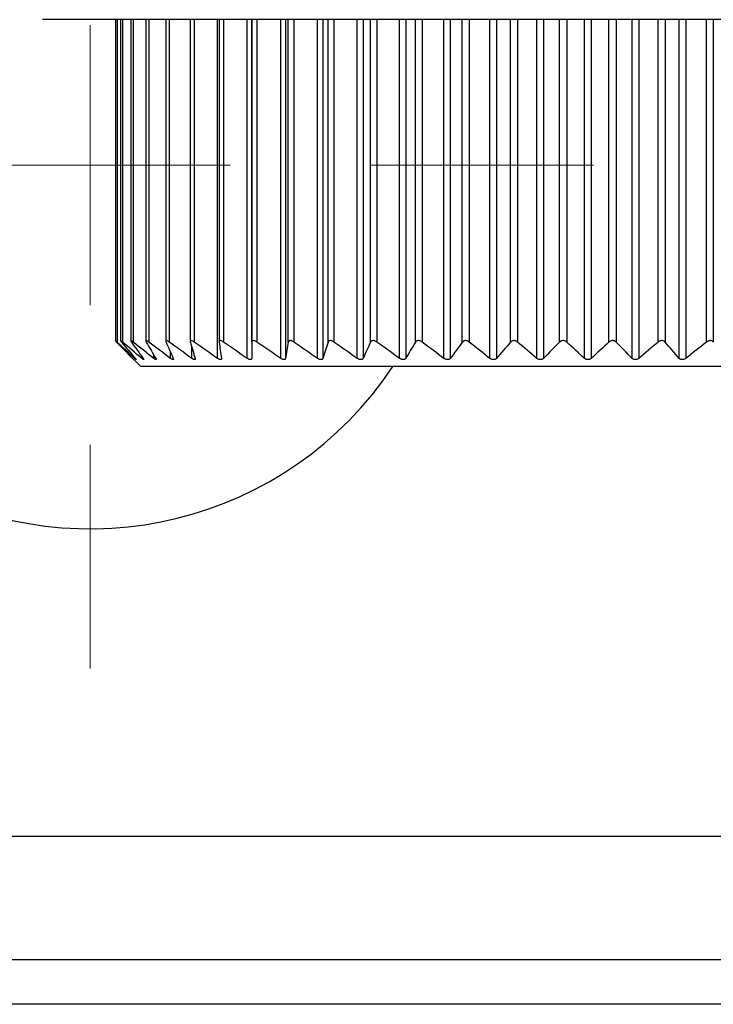
# Model space of a CAD drawing. Units: millimetres. Extents: x 1826 to 9431, y -314 to 3056.
# Drawn here: x 3589 to 3602, y 1230 to 1248 of the extents above; entities that cross this region are included whole.
import ezdxf

# ---------------------------------------------------------------- set-up
doc = ezdxf.new("R2010")
doc.units = ezdxf.units.MM
doc.layers.add('Dimensions', color=8, linetype='Continuous', lineweight=13)

# ---------------------------------------------------------------- blocks, each defined once
blk = doc.blocks.new('SW_CENTERMARKSYMBOL_2')
at = {"layer": 'Dimensions', "color": 0}
for p, q in [((0, 1), (0, 1.8)), ((0, 0), (0, 0.5)), ((-1, 0), (-1.8, 0)), ((0, 0), (-0.5, 0)), ((0, 0), (0, -0.5)), ((0, 0), (0.5, 0)), ((1, 0), (1.8, 0)), ((0, -1), (0, -1.8))]:
    blk.add_line(p, q, dxfattribs=at)

msp = doc.modelspace()

# ---------------------------------------------------------------- linework, layer by layer
at = {"color": 7, "linetype": 'Continuous', "lineweight": 25}
for p, q in [((3671.597, 1247.644), (3589.873, 1247.644)), ((3591.178, 1247.644), (3591.178, 1241.906)), ((3591.269, 1247.644), (3591.269, 1241.904)), ((3591.451, 1247.644), (3591.451, 1241.903)), ((3591.722, 1247.644), (3591.722, 1241.9)), ((3592.079, 1247.644), (3592.079, 1241.896)), ((3592.517, 1247.644), (3592.517, 1241.891)), ((3593.032, 1247.644), (3593.032, 1241.886)), ((3593.616, 1247.644), (3593.616, 1241.589)), ((3593.619, 1241.88), (3593.619, 1247.644)), ((3591.506, 1241.566), (3591.63, 1241.443)), ((3607.632, 1241.443), (3591.63, 1241.443)), ((3611.982, 1233.042), (3549.224, 1233.042)), ((3611.982, 1230.041), (3548.724, 1230.041))]:
    msp.add_line(p, q, dxfattribs=at)
at = {"color": 8, "linetype": 'Continuous', "lineweight": 25}
for p, q in [((3591.207, 1247.644), (3591.207, 1241.88)), ((3591.306, 1247.644), (3591.306, 1241.88)), ((3591.496, 1247.644), (3591.496, 1241.88)), ((3591.775, 1247.644), (3591.775, 1241.88)), ((3592.141, 1247.644), (3592.141, 1241.88)), ((3592.588, 1247.644), (3592.588, 1241.88)), ((3593.005, 1241.589), (3593.005, 1247.644)), ((3593.112, 1247.644), (3593.112, 1241.88)), ((3593.536, 1241.589), (3593.536, 1247.644)), ((3593.708, 1247.644), (3593.708, 1241.88)), ((3594.135, 1241.589), (3594.135, 1247.644)), ((3594.224, 1247.644), (3594.224, 1241.589)), ((3594.271, 1241.88), (3594.271, 1247.644)), ((3594.369, 1247.644), (3594.369, 1241.88)), ((3594.794, 1241.589), (3594.794, 1247.644)), ((3594.891, 1247.644), (3594.891, 1241.589)), ((3594.982, 1241.88), (3594.982, 1247.644)), ((3595.088, 1247.644), (3595.088, 1241.88)), ((3595.505, 1241.589), (3595.505, 1247.644)), ((3595.609, 1247.644), (3595.609, 1241.589)), ((3595.743, 1241.88), (3595.743, 1247.644)), ((3595.856, 1247.644), (3595.856, 1241.88)), ((3596.262, 1241.589), (3596.262, 1247.644)), ((3596.372, 1247.644), (3596.372, 1241.589)), ((3596.547, 1241.88), (3596.547, 1247.644)), ((3596.666, 1247.644), (3596.666, 1241.88)), ((3597.056, 1241.589), (3597.056, 1247.644)), ((3597.17, 1247.644), (3597.17, 1241.589)), ((3597.385, 1241.88), (3597.385, 1247.644)), ((3597.508, 1247.644), (3597.508, 1241.88)), ((3597.878, 1241.589), (3597.878, 1247.644)), ((3597.995, 1247.644), (3597.995, 1241.589)), ((3598.248, 1241.88), (3598.248, 1247.644)), ((3598.373, 1247.644), (3598.373, 1241.88)), ((3598.72, 1241.589), (3598.72, 1247.644)), ((3598.839, 1247.644), (3598.839, 1241.589)), ((3599.126, 1241.88), (3599.126, 1247.644)), ((3599.252, 1247.644), (3599.252, 1241.88)), ((3599.571, 1241.589), (3599.571, 1247.644)), ((3599.69, 1247.644), (3599.69, 1241.589)), ((3600.009, 1241.88), (3600.009, 1247.644)), ((3600.135, 1247.644), (3600.135, 1241.88)), ((3600.423, 1241.589), (3600.423, 1247.644)), ((3600.542, 1247.644), (3600.542, 1241.589)), ((3600.888, 1241.88), (3600.888, 1247.644)), ((3601.013, 1247.644), (3601.013, 1241.88)), ((3601.266, 1241.589), (3601.266, 1247.644)), ((3601.383, 1247.644), (3601.383, 1241.589)), ((3601.754, 1241.88), (3601.754, 1247.644)), ((3601.876, 1247.644), (3601.876, 1241.88)), ((3592.164, 1241.589), (3592.164, 1241.698)), ((3592.545, 1241.589), (3592.545, 1241.791)), ((3591.522, 1241.589), (3591.522, 1241.603)), ((3591.65, 1241.589), (3591.65, 1241.623)), ((3591.864, 1241.589), (3591.864, 1241.652)), ((3548.724, 1230.841), (3611.982, 1230.841))]:
    msp.add_line(p, q, dxfattribs=at)
at = {"color": 7, "linetype": 'Continuous', "lineweight": 25}
msp.add_arc((3590.729, 1245.043), 6.501, 156.1643, 326.3687, dxfattribs=at)
for points, knots in [([(3591.207, 1241.88), (3591.201, 1241.886), (3591.195, 1241.892), (3591.19, 1241.896), (3591.186, 1241.899), (3591.183, 1241.902), (3591.181, 1241.904), (3591.179, 1241.906), (3591.178, 1241.906), (3591.178, 1241.906), (3591.178, 1241.906), (3591.178, 1241.904), (3591.18, 1241.902), (3591.182, 1241.9), (3591.184, 1241.897), (3591.188, 1241.894), (3591.191, 1241.89), (3591.196, 1241.885), (3591.2, 1241.88)], [0, 0, 0, 0, 0.0000306631, 0.0000306631, 0.0000306631, 0.0000554766, 0.0000554766, 0.0000554766, 0.0000805217, 0.0000805217, 0.0000805217, 0.0001023732, 0.0001023732, 0.0001023732, 0.0001247519, 0.0001247519, 0.0001247519, 0.000151066, 0.000151066, 0.000151066, 0.000151066]), ([(3591.306, 1241.88), (3591.299, 1241.886), (3591.293, 1241.892), (3591.287, 1241.896), (3591.283, 1241.899), (3591.279, 1241.902), (3591.276, 1241.904), (3591.273, 1241.906), (3591.27, 1241.906), (3591.27, 1241.906), (3591.269, 1241.906), (3591.269, 1241.904), (3591.27, 1241.902), (3591.271, 1241.9), (3591.273, 1241.897), (3591.275, 1241.894), (3591.278, 1241.89), (3591.282, 1241.885), (3591.286, 1241.88)], [0, 0, 0, 0, 0.0000306631, 0.0000306631, 0.0000306631, 0.0000554766, 0.0000554766, 0.0000554766, 0.0000805217, 0.0000805217, 0.0000805217, 0.0001023732, 0.0001023732, 0.0001023732, 0.0001247519, 0.0001247519, 0.0001247519, 0.000151066, 0.000151066, 0.000151066, 0.000151066]), ([(3591.496, 1241.88), (3591.489, 1241.886), (3591.482, 1241.892), (3591.475, 1241.896), (3591.47, 1241.899), (3591.466, 1241.902), (3591.462, 1241.904), (3591.458, 1241.906), (3591.455, 1241.906), (3591.453, 1241.906), (3591.452, 1241.906), (3591.451, 1241.904), (3591.451, 1241.902), (3591.452, 1241.9), (3591.453, 1241.897), (3591.455, 1241.894), (3591.457, 1241.89), (3591.46, 1241.885), (3591.463, 1241.88)], [0, 0, 0, 0, 0.0000306631, 0.0000306631, 0.0000306631, 0.0000554766, 0.0000554766, 0.0000554766, 0.0000805217, 0.0000805217, 0.0000805217, 0.0001023732, 0.0001023732, 0.0001023732, 0.0001247519, 0.0001247519, 0.0001247519, 0.000151066, 0.000151066, 0.000151066, 0.000151066]), ([(3591.775, 1241.88), (3591.768, 1241.886), (3591.76, 1241.892), (3591.753, 1241.896), (3591.747, 1241.899), (3591.742, 1241.902), (3591.737, 1241.904), (3591.733, 1241.906), (3591.729, 1241.906), (3591.727, 1241.906), (3591.724, 1241.906), (3591.723, 1241.904), (3591.723, 1241.902), (3591.722, 1241.9), (3591.722, 1241.897), (3591.723, 1241.894), (3591.725, 1241.89), (3591.727, 1241.885), (3591.73, 1241.88)], [0, 0, 0, 0, 0.0000306631, 0.0000306631, 0.0000306631, 0.0000554766, 0.0000554766, 0.0000554766, 0.0000805217, 0.0000805217, 0.0000805217, 0.0001023732, 0.0001023732, 0.0001023732, 0.0001247519, 0.0001247519, 0.0001247519, 0.000151066, 0.000151066, 0.000151066, 0.000151066]), ([(3592.141, 1241.88), (3592.133, 1241.886), (3592.125, 1241.892), (3592.117, 1241.896), (3592.111, 1241.899), (3592.105, 1241.902), (3592.1, 1241.904), (3592.094, 1241.906), (3592.09, 1241.906), (3592.087, 1241.906), (3592.084, 1241.906), (3592.081, 1241.904), (3592.08, 1241.902), (3592.079, 1241.9), (3592.079, 1241.897), (3592.079, 1241.894), (3592.079, 1241.89), (3592.081, 1241.885), (3592.083, 1241.88)], [0, 0, 0, 0, 0.0000306631, 0.0000306631, 0.0000306631, 0.0000554766, 0.0000554766, 0.0000554766, 0.0000805217, 0.0000805217, 0.0000805217, 0.0001023732, 0.0001023732, 0.0001023732, 0.0001247519, 0.0001247519, 0.0001247519, 0.000151066, 0.000151066, 0.000151066, 0.000151066]), ([(3592.588, 1241.88), (3592.58, 1241.886), (3592.571, 1241.892), (3592.563, 1241.896), (3592.557, 1241.899), (3592.55, 1241.902), (3592.544, 1241.904), (3592.539, 1241.906), (3592.533, 1241.906), (3592.529, 1241.906), (3592.525, 1241.906), (3592.523, 1241.904), (3592.521, 1241.902), (3592.519, 1241.9), (3592.518, 1241.897), (3592.517, 1241.894), (3592.517, 1241.89), (3592.518, 1241.885), (3592.519, 1241.88)], [0, 0, 0, 0, 0.0000306631, 0.0000306631, 0.0000306631, 0.0000554766, 0.0000554766, 0.0000554766, 0.0000805217, 0.0000805217, 0.0000805217, 0.0001023732, 0.0001023732, 0.0001023732, 0.0001247519, 0.0001247519, 0.0001247519, 0.000151066, 0.000151066, 0.000151066, 0.000151066]), ([(3593.112, 1241.88), (3593.104, 1241.886), (3593.095, 1241.892), (3593.087, 1241.896), (3593.08, 1241.899), (3593.073, 1241.902), (3593.067, 1241.904), (3593.06, 1241.906), (3593.054, 1241.906), (3593.049, 1241.906), (3593.045, 1241.906), (3593.042, 1241.904), (3593.039, 1241.902), (3593.036, 1241.9), (3593.034, 1241.897), (3593.033, 1241.894), (3593.032, 1241.89), (3593.032, 1241.885), (3593.033, 1241.88)], [0, 0, 0, 0, 0.0000306631, 0.0000306631, 0.0000306631, 0.0000554766, 0.0000554766, 0.0000554766, 0.0000805217, 0.0000805217, 0.0000805217, 0.0001023732, 0.0001023732, 0.0001023732, 0.0001247519, 0.0001247519, 0.0001247519, 0.000151066, 0.000151066, 0.000151066, 0.000151066]), ([(3593.708, 1241.88), (3593.7, 1241.886), (3593.691, 1241.892), (3593.682, 1241.896), (3593.675, 1241.899), (3593.668, 1241.902), (3593.661, 1241.904), (3593.654, 1241.906), (3593.647, 1241.906), (3593.642, 1241.906), (3593.637, 1241.906), (3593.633, 1241.904), (3593.63, 1241.902), (3593.626, 1241.9), (3593.624, 1241.897), (3593.622, 1241.894), (3593.62, 1241.89), (3593.619, 1241.885), (3593.619, 1241.88)], [0, 0, 0, 0, 0.0000306631, 0.0000306631, 0.0000306631, 0.0000554766, 0.0000554766, 0.0000554766, 0.0000805217, 0.0000805217, 0.0000805217, 0.0001023732, 0.0001023732, 0.0001023732, 0.0001247519, 0.0001247519, 0.0001247519, 0.000151066, 0.000151066, 0.000151066, 0.000151066]), ([(3594.369, 1241.88), (3594.361, 1241.886), (3594.352, 1241.892), (3594.343, 1241.896), (3594.335, 1241.899), (3594.328, 1241.902), (3594.321, 1241.904), (3594.313, 1241.906), (3594.306, 1241.906), (3594.3, 1241.906), (3594.295, 1241.906), (3594.29, 1241.904), (3594.286, 1241.902), (3594.282, 1241.9), (3594.279, 1241.897), (3594.276, 1241.894), (3594.273, 1241.89), (3594.272, 1241.885), (3594.271, 1241.88)], [0, 0, 0, 0, 0.0000306631, 0.0000306631, 0.0000306631, 0.0000554766, 0.0000554766, 0.0000554766, 0.0000805217, 0.0000805217, 0.0000805217, 0.0001023732, 0.0001023732, 0.0001023732, 0.0001247519, 0.0001247519, 0.0001247519, 0.000151066, 0.000151066, 0.000151066, 0.000151066]), ([(3595.088, 1241.88), (3595.08, 1241.886), (3595.071, 1241.892), (3595.061, 1241.896), (3595.054, 1241.899), (3595.046, 1241.902), (3595.038, 1241.904), (3595.031, 1241.906), (3595.023, 1241.906), (3595.016, 1241.906), (3595.011, 1241.906), (3595.005, 1241.904), (3595.001, 1241.902), (3594.996, 1241.9), (3594.992, 1241.897), (3594.989, 1241.894), (3594.986, 1241.89), (3594.983, 1241.885), (3594.982, 1241.88)], [0, 0, 0, 0, 0.0000306631, 0.0000306631, 0.0000306631, 0.0000554766, 0.0000554766, 0.0000554766, 0.0000805217, 0.0000805217, 0.0000805217, 0.0001023732, 0.0001023732, 0.0001023732, 0.0001247519, 0.0001247519, 0.0001247519, 0.000151066, 0.000151066, 0.000151066, 0.000151066]), ([(3595.856, 1241.88), (3595.848, 1241.886), (3595.839, 1241.892), (3595.83, 1241.896), (3595.822, 1241.899), (3595.814, 1241.902), (3595.807, 1241.904), (3595.799, 1241.906), (3595.791, 1241.906), (3595.784, 1241.906), (3595.777, 1241.906), (3595.771, 1241.904), (3595.766, 1241.902), (3595.761, 1241.9), (3595.757, 1241.897), (3595.753, 1241.894), (3595.749, 1241.89), (3595.745, 1241.885), (3595.743, 1241.88)], [0, 0, 0, 0, 0.0000306631, 0.0000306631, 0.0000306631, 0.0000554766, 0.0000554766, 0.0000554766, 0.0000805217, 0.0000805217, 0.0000805217, 0.0001023732, 0.0001023732, 0.0001023732, 0.0001247519, 0.0001247519, 0.0001247519, 0.000151066, 0.000151066, 0.000151066, 0.000151066]), ([(3596.666, 1241.88), (3596.658, 1241.886), (3596.649, 1241.892), (3596.64, 1241.896), (3596.633, 1241.899), (3596.625, 1241.902), (3596.617, 1241.904), (3596.609, 1241.906), (3596.6, 1241.906), (3596.593, 1241.906), (3596.586, 1241.906), (3596.58, 1241.904), (3596.574, 1241.902), (3596.569, 1241.9), (3596.563, 1241.897), (3596.559, 1241.894), (3596.554, 1241.89), (3596.55, 1241.885), (3596.547, 1241.88)], [0, 0, 0, 0, 0.0000306631, 0.0000306631, 0.0000306631, 0.0000554766, 0.0000554766, 0.0000554766, 0.0000805217, 0.0000805217, 0.0000805217, 0.0001023732, 0.0001023732, 0.0001023732, 0.0001247519, 0.0001247519, 0.0001247519, 0.000151066, 0.000151066, 0.000151066, 0.000151066]), ([(3597.508, 1241.88), (3597.5, 1241.886), (3597.492, 1241.892), (3597.483, 1241.896), (3597.476, 1241.899), (3597.468, 1241.902), (3597.46, 1241.904), (3597.452, 1241.906), (3597.443, 1241.906), (3597.435, 1241.906), (3597.428, 1241.906), (3597.422, 1241.904), (3597.416, 1241.902), (3597.409, 1241.9), (3597.404, 1241.897), (3597.399, 1241.894), (3597.394, 1241.89), (3597.389, 1241.885), (3597.385, 1241.88)], [0, 0, 0, 0, 0.0000306631, 0.0000306631, 0.0000306631, 0.0000554766, 0.0000554766, 0.0000554766, 0.0000805217, 0.0000805217, 0.0000805217, 0.0001023732, 0.0001023732, 0.0001023732, 0.0001247519, 0.0001247519, 0.0001247519, 0.000151066, 0.000151066, 0.000151066, 0.000151066]), ([(3598.373, 1241.88), (3598.366, 1241.886), (3598.358, 1241.892), (3598.35, 1241.896), (3598.342, 1241.899), (3598.335, 1241.902), (3598.326, 1241.904), (3598.318, 1241.906), (3598.31, 1241.906), (3598.302, 1241.906), (3598.295, 1241.906), (3598.288, 1241.904), (3598.281, 1241.902), (3598.275, 1241.9), (3598.269, 1241.897), (3598.264, 1241.894), (3598.258, 1241.89), (3598.252, 1241.885), (3598.248, 1241.88)], [0, 0, 0, 0, 0.0000306631, 0.0000306631, 0.0000306631, 0.0000554766, 0.0000554766, 0.0000554766, 0.0000805217, 0.0000805217, 0.0000805217, 0.0001023732, 0.0001023732, 0.0001023732, 0.0001247519, 0.0001247519, 0.0001247519, 0.000151066, 0.000151066, 0.000151066, 0.000151066]), ([(3599.252, 1241.88), (3599.246, 1241.886), (3599.238, 1241.892), (3599.23, 1241.896), (3599.223, 1241.899), (3599.216, 1241.902), (3599.208, 1241.904), (3599.2, 1241.906), (3599.191, 1241.906), (3599.183, 1241.906), (3599.176, 1241.906), (3599.168, 1241.904), (3599.162, 1241.902), (3599.155, 1241.9), (3599.149, 1241.897), (3599.143, 1241.894), (3599.136, 1241.89), (3599.131, 1241.885), (3599.126, 1241.88)], [0, 0, 0, 0, 0.0000306631, 0.0000306631, 0.0000306631, 0.0000554766, 0.0000554766, 0.0000554766, 0.0000805217, 0.0000805217, 0.0000805217, 0.0001023732, 0.0001023732, 0.0001023732, 0.0001247519, 0.0001247519, 0.0001247519, 0.000151066, 0.000151066, 0.000151066, 0.000151066]), ([(3600.135, 1241.88), (3600.13, 1241.886), (3600.123, 1241.892), (3600.115, 1241.896), (3600.109, 1241.899), (3600.101, 1241.902), (3600.093, 1241.904), (3600.086, 1241.906), (3600.077, 1241.906), (3600.069, 1241.906), (3600.061, 1241.906), (3600.054, 1241.904), (3600.047, 1241.902), (3600.04, 1241.9), (3600.034, 1241.897), (3600.028, 1241.894), (3600.021, 1241.89), (3600.014, 1241.885), (3600.009, 1241.88)], [0, 0, 0, 0, 0.0000306631, 0.0000306631, 0.0000306631, 0.0000554766, 0.0000554766, 0.0000554766, 0.0000805217, 0.0000805217, 0.0000805217, 0.0001023732, 0.0001023732, 0.0001023732, 0.0001247519, 0.0001247519, 0.0001247519, 0.000151066, 0.000151066, 0.000151066, 0.000151066]), ([(3601.013, 1241.88), (3601.008, 1241.886), (3601.002, 1241.892), (3600.995, 1241.896), (3600.989, 1241.899), (3600.982, 1241.902), (3600.974, 1241.904), (3600.967, 1241.906), (3600.958, 1241.906), (3600.95, 1241.906), (3600.943, 1241.906), (3600.935, 1241.904), (3600.928, 1241.902), (3600.921, 1241.9), (3600.914, 1241.897), (3600.908, 1241.894), (3600.901, 1241.89), (3600.894, 1241.885), (3600.888, 1241.88)], [0, 0, 0, 0, 0.0000306631, 0.0000306631, 0.0000306631, 0.0000554766, 0.0000554766, 0.0000554766, 0.0000805217, 0.0000805217, 0.0000805217, 0.0001023732, 0.0001023732, 0.0001023732, 0.0001247519, 0.0001247519, 0.0001247519, 0.000151066, 0.000151066, 0.000151066, 0.000151066]), ([(3601.876, 1241.88), (3601.872, 1241.886), (3601.866, 1241.892), (3601.859, 1241.896), (3601.854, 1241.899), (3601.847, 1241.902), (3601.84, 1241.904), (3601.833, 1241.906), (3601.825, 1241.906), (3601.817, 1241.906), (3601.81, 1241.906), (3601.802, 1241.904), (3601.795, 1241.902), (3601.788, 1241.9), (3601.781, 1241.897), (3601.775, 1241.894), (3601.767, 1241.89), (3601.76, 1241.885), (3601.754, 1241.88)], [0, 0, 0, 0, 0.0000306631, 0.0000306631, 0.0000306631, 0.0000554766, 0.0000554766, 0.0000554766, 0.0000805217, 0.0000805217, 0.0000805217, 0.0001023732, 0.0001023732, 0.0001023732, 0.0001247519, 0.0001247519, 0.0001247519, 0.000151066, 0.000151066, 0.000151066, 0.000151066]), ([(3591.484, 1241.589), (3591.489, 1241.583), (3591.498, 1241.574), (3591.506, 1241.566), (3591.506, 1241.566), (3591.506, 1241.566)], [0, 0, 0, 0, 0.415556, 0.7596, 1, 1, 1, 1]), ([(3591.535, 1241.589), (3591.54, 1241.583), (3591.544, 1241.578), (3591.547, 1241.574), (3591.549, 1241.571), (3591.551, 1241.569), (3591.551, 1241.567), (3591.552, 1241.566), (3591.552, 1241.565), (3591.55, 1241.566), (3591.549, 1241.566), (3591.547, 1241.568), (3591.544, 1241.57), (3591.541, 1241.572), (3591.537, 1241.575), (3591.533, 1241.579), (3591.53, 1241.582), (3591.526, 1241.585), (3591.522, 1241.589)], [0, 0, 0, 0, 0.0000291096, 0.0000291096, 0.0000291096, 0.0000531989, 0.0000531989, 0.0000531989, 0.0000774892, 0.0000774892, 0.0000774892, 0.0000989685, 0.0000989685, 0.0000989685, 0.0001214524, 0.0001214524, 0.0001214524, 0.0001400779, 0.0001400779, 0.0001400779, 0.0001400779]), ([(3591.674, 1241.589), (3591.678, 1241.583), (3591.682, 1241.578), (3591.684, 1241.574), (3591.685, 1241.571), (3591.686, 1241.569), (3591.686, 1241.567), (3591.686, 1241.566), (3591.685, 1241.565), (3591.682, 1241.566), (3591.68, 1241.566), (3591.677, 1241.568), (3591.674, 1241.57), (3591.67, 1241.572), (3591.666, 1241.575), (3591.662, 1241.579), (3591.658, 1241.582), (3591.654, 1241.585), (3591.65, 1241.589)], [0, 0, 0, 0, 0.0000291096, 0.0000291096, 0.0000291096, 0.0000531989, 0.0000531989, 0.0000531989, 0.0000774892, 0.0000774892, 0.0000774892, 0.0000989685, 0.0000989685, 0.0000989685, 0.0001214524, 0.0001214524, 0.0001214524, 0.0001400779, 0.0001400779, 0.0001400779, 0.0001400779]), ([(3591.901, 1241.589), (3591.904, 1241.583), (3591.907, 1241.578), (3591.908, 1241.574), (3591.909, 1241.571), (3591.909, 1241.569), (3591.908, 1241.567), (3591.907, 1241.566), (3591.905, 1241.565), (3591.902, 1241.566), (3591.899, 1241.566), (3591.895, 1241.568), (3591.891, 1241.57), (3591.887, 1241.572), (3591.882, 1241.575), (3591.877, 1241.579), (3591.873, 1241.582), (3591.869, 1241.585), (3591.864, 1241.589)], [0, 0, 0, 0, 0.0000291096, 0.0000291096, 0.0000291096, 0.0000531989, 0.0000531989, 0.0000531989, 0.0000774892, 0.0000774892, 0.0000774892, 0.0000989685, 0.0000989685, 0.0000989685, 0.0001214524, 0.0001214524, 0.0001214524, 0.0001400779, 0.0001400779, 0.0001400779, 0.0001400779]), ([(3592.213, 1241.589), (3592.215, 1241.583), (3592.217, 1241.578), (3592.217, 1241.574), (3592.217, 1241.571), (3592.216, 1241.569), (3592.214, 1241.567), (3592.213, 1241.566), (3592.21, 1241.565), (3592.206, 1241.566), (3592.202, 1241.566), (3592.198, 1241.568), (3592.194, 1241.57), (3592.189, 1241.572), (3592.183, 1241.575), (3592.178, 1241.579), (3592.173, 1241.582), (3592.169, 1241.585), (3592.164, 1241.589)], [0, 0, 0, 0, 0.0000291096, 0.0000291096, 0.0000291096, 0.0000531989, 0.0000531989, 0.0000531989, 0.0000774892, 0.0000774892, 0.0000774892, 0.0000989685, 0.0000989685, 0.0000989685, 0.0001214524, 0.0001214524, 0.0001214524, 0.0001400779, 0.0001400779, 0.0001400779, 0.0001400779]), ([(3592.605, 1241.589), (3592.607, 1241.583), (3592.608, 1241.578), (3592.607, 1241.574), (3592.606, 1241.571), (3592.605, 1241.569), (3592.602, 1241.567), (3592.6, 1241.566), (3592.596, 1241.565), (3592.591, 1241.566), (3592.587, 1241.566), (3592.582, 1241.568), (3592.577, 1241.57), (3592.572, 1241.572), (3592.566, 1241.575), (3592.56, 1241.579), (3592.555, 1241.582), (3592.55, 1241.585), (3592.545, 1241.589)], [0, 0, 0, 0, 0.0000291096, 0.0000291096, 0.0000291096, 0.0000531989, 0.0000531989, 0.0000531989, 0.0000774892, 0.0000774892, 0.0000774892, 0.0000989685, 0.0000989685, 0.0000989685, 0.0001214524, 0.0001214524, 0.0001214524, 0.0001400779, 0.0001400779, 0.0001400779, 0.0001400779]), ([(3593.075, 1241.589), (3593.076, 1241.583), (3593.076, 1241.578), (3593.074, 1241.574), (3593.073, 1241.571), (3593.07, 1241.569), (3593.067, 1241.567), (3593.063, 1241.566), (3593.059, 1241.565), (3593.054, 1241.566), (3593.049, 1241.566), (3593.044, 1241.568), (3593.038, 1241.57), (3593.032, 1241.572), (3593.026, 1241.575), (3593.02, 1241.579), (3593.015, 1241.582), (3593.01, 1241.585), (3593.005, 1241.589)], [0, 0, 0, 0, 0.0000291096, 0.0000291096, 0.0000291096, 0.0000531989, 0.0000531989, 0.0000531989, 0.0000774892, 0.0000774892, 0.0000774892, 0.0000989685, 0.0000989685, 0.0000989685, 0.0001214524, 0.0001214524, 0.0001214524, 0.0001400779, 0.0001400779, 0.0001400779, 0.0001400779]), ([(3593.616, 1241.589), (3593.616, 1241.583), (3593.615, 1241.578), (3593.613, 1241.574), (3593.611, 1241.571), (3593.608, 1241.569), (3593.603, 1241.567), (3593.599, 1241.566), (3593.594, 1241.565), (3593.588, 1241.566), (3593.583, 1241.566), (3593.577, 1241.568), (3593.571, 1241.57), (3593.565, 1241.572), (3593.559, 1241.575), (3593.552, 1241.579), (3593.547, 1241.582), (3593.542, 1241.585), (3593.536, 1241.589)], [0, 0, 0, 0, 0.0000291096, 0.0000291096, 0.0000291096, 0.0000531989, 0.0000531989, 0.0000531989, 0.0000774892, 0.0000774892, 0.0000774892, 0.0000989685, 0.0000989685, 0.0000989685, 0.0001214524, 0.0001214524, 0.0001214524, 0.0001400779, 0.0001400779, 0.0001400779, 0.0001400779]), ([(3594.224, 1241.589), (3594.223, 1241.583), (3594.221, 1241.578), (3594.218, 1241.574), (3594.215, 1241.571), (3594.211, 1241.569), (3594.206, 1241.567), (3594.201, 1241.566), (3594.195, 1241.565), (3594.189, 1241.566), (3594.183, 1241.566), (3594.177, 1241.568), (3594.171, 1241.57), (3594.164, 1241.572), (3594.158, 1241.575), (3594.151, 1241.579), (3594.146, 1241.582), (3594.14, 1241.585), (3594.135, 1241.589)], [0, 0, 0, 0, 0.0000291096, 0.0000291096, 0.0000291096, 0.0000531989, 0.0000531989, 0.0000531989, 0.0000774892, 0.0000774892, 0.0000774892, 0.0000989685, 0.0000989685, 0.0000989685, 0.0001214524, 0.0001214524, 0.0001214524, 0.0001400779, 0.0001400779, 0.0001400779, 0.0001400779]), ([(3594.891, 1241.589), (3594.889, 1241.583), (3594.886, 1241.578), (3594.882, 1241.574), (3594.878, 1241.571), (3594.874, 1241.569), (3594.868, 1241.567), (3594.863, 1241.566), (3594.856, 1241.565), (3594.849, 1241.566), (3594.843, 1241.566), (3594.837, 1241.568), (3594.83, 1241.57), (3594.823, 1241.572), (3594.816, 1241.575), (3594.81, 1241.579), (3594.804, 1241.582), (3594.799, 1241.585), (3594.794, 1241.589)], [0, 0, 0, 0, 0.0000291096, 0.0000291096, 0.0000291096, 0.0000531989, 0.0000531989, 0.0000531989, 0.0000774892, 0.0000774892, 0.0000774892, 0.0000989685, 0.0000989685, 0.0000989685, 0.0001214524, 0.0001214524, 0.0001214524, 0.0001400779, 0.0001400779, 0.0001400779, 0.0001400779]), ([(3595.609, 1241.589), (3595.607, 1241.583), (3595.603, 1241.578), (3595.598, 1241.574), (3595.594, 1241.571), (3595.588, 1241.569), (3595.582, 1241.567), (3595.576, 1241.566), (3595.569, 1241.565), (3595.562, 1241.566), (3595.556, 1241.566), (3595.549, 1241.568), (3595.542, 1241.57), (3595.535, 1241.572), (3595.528, 1241.575), (3595.521, 1241.579), (3595.516, 1241.582), (3595.511, 1241.585), (3595.505, 1241.589)], [0, 0, 0, 0, 0.0000291096, 0.0000291096, 0.0000291096, 0.0000531989, 0.0000531989, 0.0000531989, 0.0000774892, 0.0000774892, 0.0000774892, 0.0000989685, 0.0000989685, 0.0000989685, 0.0001214524, 0.0001214524, 0.0001214524, 0.0001400779, 0.0001400779, 0.0001400779, 0.0001400779]), ([(3596.372, 1241.589), (3596.368, 1241.583), (3596.364, 1241.578), (3596.358, 1241.574), (3596.353, 1241.571), (3596.348, 1241.569), (3596.341, 1241.567), (3596.335, 1241.566), (3596.327, 1241.565), (3596.32, 1241.566), (3596.313, 1241.566), (3596.306, 1241.568), (3596.299, 1241.57), (3596.292, 1241.572), (3596.285, 1241.575), (3596.278, 1241.579), (3596.273, 1241.582), (3596.267, 1241.585), (3596.262, 1241.589)], [0, 0, 0, 0, 0.0000291096, 0.0000291096, 0.0000291096, 0.0000531989, 0.0000531989, 0.0000531989, 0.0000774892, 0.0000774892, 0.0000774892, 0.0000989685, 0.0000989685, 0.0000989685, 0.0001214524, 0.0001214524, 0.0001214524, 0.0001400779, 0.0001400779, 0.0001400779, 0.0001400779]), ([(3597.17, 1241.589), (3597.166, 1241.583), (3597.161, 1241.578), (3597.154, 1241.574), (3597.149, 1241.571), (3597.143, 1241.569), (3597.136, 1241.567), (3597.129, 1241.566), (3597.121, 1241.565), (3597.113, 1241.566), (3597.106, 1241.566), (3597.099, 1241.568), (3597.092, 1241.57), (3597.085, 1241.572), (3597.078, 1241.575), (3597.072, 1241.579), (3597.066, 1241.582), (3597.061, 1241.585), (3597.056, 1241.589)], [0, 0, 0, 0, 0.0000291096, 0.0000291096, 0.0000291096, 0.0000531989, 0.0000531989, 0.0000531989, 0.0000774892, 0.0000774892, 0.0000774892, 0.0000989685, 0.0000989685, 0.0000989685, 0.0001214524, 0.0001214524, 0.0001214524, 0.0001400779, 0.0001400779, 0.0001400779, 0.0001400779]), ([(3597.995, 1241.589), (3597.991, 1241.583), (3597.985, 1241.578), (3597.978, 1241.574), (3597.972, 1241.571), (3597.965, 1241.569), (3597.958, 1241.567), (3597.95, 1241.566), (3597.942, 1241.565), (3597.934, 1241.566), (3597.927, 1241.566), (3597.92, 1241.568), (3597.913, 1241.57), (3597.906, 1241.572), (3597.899, 1241.575), (3597.893, 1241.579), (3597.888, 1241.582), (3597.883, 1241.585), (3597.878, 1241.589)], [0, 0, 0, 0, 0.0000291096, 0.0000291096, 0.0000291096, 0.0000531989, 0.0000531989, 0.0000531989, 0.0000774892, 0.0000774892, 0.0000774892, 0.0000989685, 0.0000989685, 0.0000989685, 0.0001214524, 0.0001214524, 0.0001214524, 0.0001400779, 0.0001400779, 0.0001400779, 0.0001400779]), ([(3598.839, 1241.589), (3598.833, 1241.583), (3598.827, 1241.578), (3598.819, 1241.574), (3598.813, 1241.571), (3598.806, 1241.569), (3598.798, 1241.567), (3598.79, 1241.566), (3598.782, 1241.565), (3598.774, 1241.566), (3598.767, 1241.566), (3598.76, 1241.568), (3598.753, 1241.57), (3598.746, 1241.572), (3598.739, 1241.575), (3598.733, 1241.579), (3598.728, 1241.582), (3598.724, 1241.585), (3598.72, 1241.589)], [0, 0, 0, 0, 0.0000291096, 0.0000291096, 0.0000291096, 0.0000531989, 0.0000531989, 0.0000531989, 0.0000774892, 0.0000774892, 0.0000774892, 0.0000989685, 0.0000989685, 0.0000989685, 0.0001214524, 0.0001214524, 0.0001214524, 0.0001400779, 0.0001400779, 0.0001400779, 0.0001400779]), ([(3599.69, 1241.589), (3599.684, 1241.583), (3599.677, 1241.578), (3599.669, 1241.574), (3599.663, 1241.571), (3599.655, 1241.569), (3599.647, 1241.567), (3599.64, 1241.566), (3599.631, 1241.565), (3599.623, 1241.566), (3599.616, 1241.566), (3599.609, 1241.568), (3599.603, 1241.57), (3599.596, 1241.572), (3599.589, 1241.575), (3599.584, 1241.579), (3599.579, 1241.582), (3599.575, 1241.585), (3599.571, 1241.589)], [0, 0, 0, 0, 0.0000291096, 0.0000291096, 0.0000291096, 0.0000531989, 0.0000531989, 0.0000531989, 0.0000774892, 0.0000774892, 0.0000774892, 0.0000989685, 0.0000989685, 0.0000989685, 0.0001214524, 0.0001214524, 0.0001214524, 0.0001400779, 0.0001400779, 0.0001400779, 0.0001400779]), ([(3600.542, 1241.589), (3600.535, 1241.583), (3600.528, 1241.578), (3600.519, 1241.574), (3600.512, 1241.571), (3600.505, 1241.569), (3600.497, 1241.567), (3600.489, 1241.566), (3600.48, 1241.565), (3600.473, 1241.566), (3600.466, 1241.566), (3600.459, 1241.568), (3600.452, 1241.57), (3600.446, 1241.572), (3600.44, 1241.575), (3600.435, 1241.579), (3600.43, 1241.582), (3600.426, 1241.585), (3600.423, 1241.589)], [0, 0, 0, 0, 0.0000291096, 0.0000291096, 0.0000291096, 0.0000531989, 0.0000531989, 0.0000531989, 0.0000774892, 0.0000774892, 0.0000774892, 0.0000989685, 0.0000989685, 0.0000989685, 0.0001214524, 0.0001214524, 0.0001214524, 0.0001400779, 0.0001400779, 0.0001400779, 0.0001400779]), ([(3601.383, 1241.589), (3601.376, 1241.583), (3601.368, 1241.578), (3601.359, 1241.574), (3601.352, 1241.571), (3601.344, 1241.569), (3601.336, 1241.567), (3601.329, 1241.566), (3601.32, 1241.565), (3601.313, 1241.566), (3601.306, 1241.566), (3601.299, 1241.568), (3601.293, 1241.57), (3601.287, 1241.572), (3601.281, 1241.575), (3601.277, 1241.579), (3601.273, 1241.582), (3601.269, 1241.585), (3601.266, 1241.589)], [0, 0, 0, 0, 0.0000291096, 0.0000291096, 0.0000291096, 0.0000531989, 0.0000531989, 0.0000531989, 0.0000774892, 0.0000774892, 0.0000774892, 0.0000989685, 0.0000989685, 0.0000989685, 0.0001214524, 0.0001214524, 0.0001214524, 0.0001400779, 0.0001400779, 0.0001400779, 0.0001400779])]:
    msp.add_open_spline(points, degree=3, knots=knots, dxfattribs=at)
for points in [[(3591.2, 1241.88), (3591.294, 1241.782), (3591.389, 1241.684), (3591.484, 1241.589)], [(3591.522, 1241.589), (3591.416, 1241.684), (3591.311, 1241.782), (3591.207, 1241.88)], [(3591.286, 1241.88), (3591.368, 1241.782), (3591.451, 1241.684), (3591.535, 1241.589)], [(3591.65, 1241.589), (3591.534, 1241.684), (3591.42, 1241.782), (3591.306, 1241.88)], [(3591.463, 1241.88), (3591.533, 1241.782), (3591.604, 1241.684), (3591.674, 1241.589)], [(3591.864, 1241.589), (3591.741, 1241.684), (3591.618, 1241.782), (3591.496, 1241.88)], [(3591.73, 1241.88), (3591.787, 1241.782), (3591.844, 1241.684), (3591.901, 1241.589)], [(3592.164, 1241.589), (3592.034, 1241.684), (3591.904, 1241.782), (3591.775, 1241.88)], [(3592.083, 1241.88), (3592.126, 1241.782), (3592.169, 1241.684), (3592.213, 1241.589)], [(3592.545, 1241.589), (3592.41, 1241.684), (3592.275, 1241.782), (3592.141, 1241.88)], [(3592.519, 1241.88), (3592.548, 1241.782), (3592.576, 1241.684), (3592.605, 1241.589)], [(3593.005, 1241.589), (3592.865, 1241.684), (3592.726, 1241.782), (3592.588, 1241.88)], [(3593.033, 1241.88), (3593.047, 1241.782), (3593.061, 1241.684), (3593.075, 1241.589)], [(3593.536, 1241.589), (3593.394, 1241.684), (3593.253, 1241.782), (3593.112, 1241.88)], [(3593.619, 1241.88), (3593.618, 1241.782), (3593.617, 1241.684), (3593.616, 1241.589)], [(3594.135, 1241.589), (3593.992, 1241.684), (3593.85, 1241.782), (3593.708, 1241.88)], [(3594.271, 1241.88), (3594.255, 1241.782), (3594.24, 1241.684), (3594.224, 1241.589)], [(3594.794, 1241.589), (3594.651, 1241.684), (3594.51, 1241.782), (3594.369, 1241.88)], [(3594.982, 1241.88), (3594.951, 1241.782), (3594.921, 1241.684), (3594.891, 1241.589)], [(3595.505, 1241.589), (3595.365, 1241.684), (3595.226, 1241.782), (3595.088, 1241.88)], [(3595.743, 1241.88), (3595.699, 1241.782), (3595.654, 1241.684), (3595.609, 1241.589)], [(3596.262, 1241.589), (3596.126, 1241.684), (3595.991, 1241.782), (3595.856, 1241.88)], [(3596.547, 1241.88), (3596.489, 1241.782), (3596.431, 1241.684), (3596.372, 1241.589)], [(3597.056, 1241.589), (3596.925, 1241.684), (3596.795, 1241.782), (3596.666, 1241.88)], [(3597.385, 1241.88), (3597.314, 1241.782), (3597.242, 1241.684), (3597.17, 1241.589)], [(3597.878, 1241.589), (3597.754, 1241.684), (3597.63, 1241.782), (3597.508, 1241.88)], [(3598.248, 1241.88), (3598.164, 1241.782), (3598.08, 1241.684), (3597.995, 1241.589)], [(3598.72, 1241.589), (3598.603, 1241.684), (3598.488, 1241.782), (3598.373, 1241.88)], [(3599.126, 1241.88), (3599.031, 1241.782), (3598.935, 1241.684), (3598.839, 1241.589)], [(3599.571, 1241.589), (3599.464, 1241.684), (3599.358, 1241.782), (3599.252, 1241.88)], [(3600.009, 1241.88), (3599.904, 1241.782), (3599.797, 1241.684), (3599.69, 1241.589)], [(3600.423, 1241.589), (3600.326, 1241.684), (3600.231, 1241.782), (3600.135, 1241.88)], [(3600.888, 1241.88), (3600.773, 1241.782), (3600.658, 1241.684), (3600.542, 1241.589)], [(3601.266, 1241.589), (3601.181, 1241.684), (3601.097, 1241.782), (3601.013, 1241.88)], [(3601.754, 1241.88), (3601.631, 1241.782), (3601.507, 1241.684), (3601.383, 1241.589)]]:
    msp.add_open_spline(points, degree=3, dxfattribs=at)

# ---------------------------------------------------------------- block references
at = {"layer": 'Dimensions', "xscale": 5.000675489283277, "yscale": 5.000675489283277, "zscale": 5.000675489283277}
msp.add_blockref('SW_CENTERMARKSYMBOL_2', (3590.729, 1245.043), dxfattribs=at)

doc.saveas('drawing.dxf')
